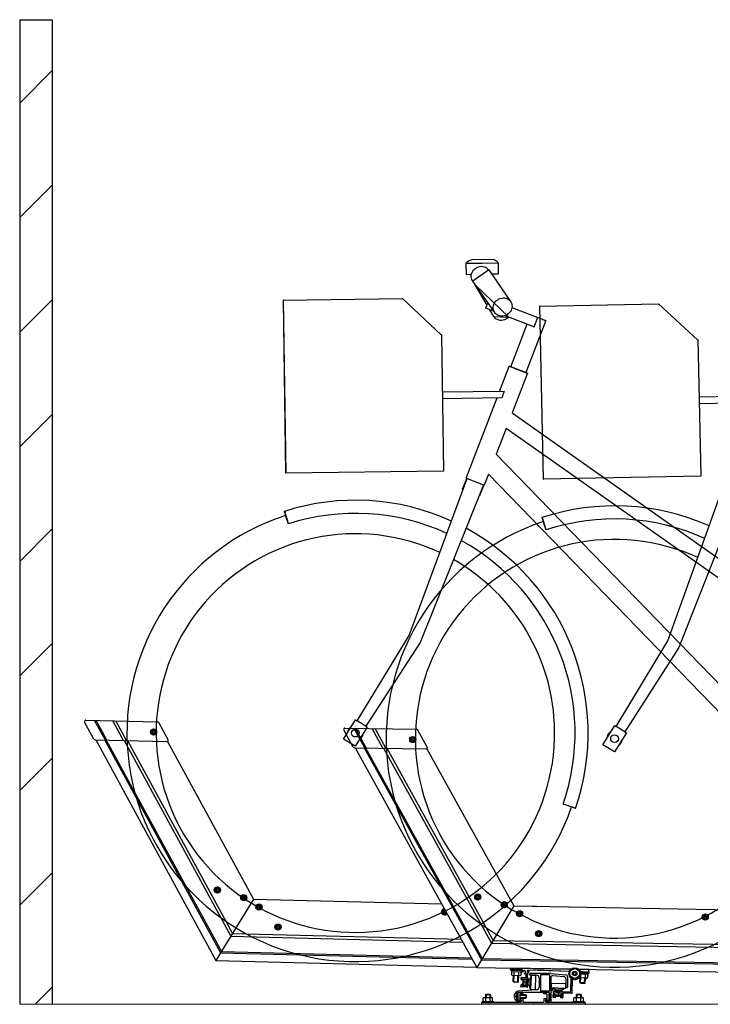
# Model space of a CAD drawing. Extents: x 0 to 12695, y 0 to 9027.
# Drawn here: x 1941 to 3007, y 1932 to 3451 of the extents above; entities that cross this region are included whole.
import ezdxf

# ---------------------------------------------------------------- set-up
doc = ezdxf.new("R2010")
doc.units = 0
for name, color, linetype, lineweight in [('YKK_11', 7, 'CONTINUOUS', 30), ('YKK_12', 2, 'CONTINUOUS', 13), ('YKK_13', 4, 'CONTINUOUS', 30), ('YSS_K', 3, 'CONTINUOUS', 13), ('YSS_KE', 3, 'CONTINUOUS', 30)]:
    doc.layers.add(name, color=color, linetype=linetype, lineweight=lineweight)

msp = doc.modelspace()

# ---------------------------------------------------------------- linework, layer by layer
at = {"layer": 'YKK_11'}
for p, q in [((2042.9, 2370.8), (2153.7, 2368)), ((2073.1, 2340), (2056.5, 2370.4)), ((2075.4, 2340), (2058.8, 2370.4)), ((2101.2, 2339.3), (2084.6, 2369.7)), ((2105.8, 2339.2), (2089.2, 2369.6)), ((2055.4, 2341.5), (2041, 2367.8)), ((2169.7, 2340.6), (2155.4, 2367)), ((2455.6, 2329.3), (2441.1, 2355.6)), ((2442.8, 2358.5), (2553.7, 2356.6)), ((2473.3, 2328), (2456.5, 2358.3)), ((2475.6, 2327.9), (2458.8, 2358.2)), ((2501.4, 2327.5), (2484.6, 2357.8)), ((2506, 2327.4), (2489.2, 2357.7)), ((2569.9, 2329.3), (2555.4, 2355.5)), ((2057.1, 2340.4), (2167.9, 2337.6)), ((2058.3, 2340.4), (2243.6, 1999.9)), ((2072.1, 2340), (2250.9, 2011.7)), ((2074.4, 2340), (2252.1, 2013.7)), ((2102.1, 2339.3), (2266.5, 2037.4)), ((2107.1, 2339.2), (2269.1, 2041.6)), ((2168.9, 2337.9), (2301.4, 2094.5)), ((2457.3, 2328.3), (2568.2, 2326.3)), ((2458.5, 2328.2), (2646.4, 1989.2)), ((2472.3, 2328), (2653.5, 2001)), ((2474.6, 2328), (2654.7, 2003)), ((2502.3, 2327.5), (2669, 2026.8)), ((2507.3, 2327.4), (2671.5, 2031)), ((2569.2, 2326.6), (2703.5, 2084.2)), ((2301.4, 2094.5), (2243.6, 1999.9)), ((2301.4, 2094.5), (2243.6, 1999.9)), ((2301.4, 2094.5), (2592, 2087.2)), ((2703.5, 2084.2), (2646.4, 1989.2)), ((2703.5, 2084.2), (2646.4, 1989.2)), ((2703.3, 2084.4), (2738.5, 2083.6)), ((2703.5, 2084.2), (3279.4, 2074.1)), ((2266.5, 2037.4), (2624.6, 2028.4)), ((2269.1, 2041.6), (2622.2, 2032.8)), ((2669, 2026.8), (3244.9, 2016.7)), ((2671.5, 2031), (3247.4, 2020.9)), ((2250.9, 2011.7), (2639.2, 2002)), ((2252.1, 2013.7), (2638.1, 2004)), ((2243.6, 1999.9), (2646, 1989.8)), ((2653.5, 2001), (3229.4, 1990.9)), ((2654.7, 2003), (3230.6, 1992.9)), ((2646.4, 1989.2), (2791.4, 1986.6)), ((2698.2, 1986.3), (2698.1, 1985.3)), ((2698.1, 1985.3), (2716.1, 1984.6)), ((2698.5, 1988.2), (2698.2, 1988.3)), ((2698.2, 1988), (2698.2, 1988.3)), ((2698.2, 1986.6), (2698.2, 1988)), ((2698.2, 1986.3), (2698.2, 1986.6)), ((2698.2, 1986.3), (2698.5, 1986.2)), ((2698.2, 1986.3), (2716.1, 1985.6)), ((2791.4, 1986.6), (2698.5, 1988.2)), ((2706.7, 1986), (2698.5, 1986.2)), ((2699.6, 1985.2), (2699.6, 1983.2)), ((2714.6, 1984.7), (2699.6, 1985.2)), ((2699.8, 1983.2), (2699.6, 1977.7)), ((2699.6, 1983.2), (2714.5, 1982.7)), ((2699.8, 1983.2), (2714.3, 1982.7)), ((2700.1, 1977.2), (2713.6, 1976.7)), ((2702.5, 1967.6), (2702.8, 1977.1)), ((2703.5, 1983.1), (2703.4, 1977.6)), ((2703.5, 1967.1), (2703.8, 1977.1)), ((2716.5, 1985.6), (2707.6, 1985.9)), ((2709.5, 1966.9), (2709.8, 1976.9)), ((2710.5, 1982.8), (2710.4, 1977.3)), ((2710.5, 1967.3), (2710.8, 1976.8)), ((2710.6, 1967.5), (2711, 1976.8)), ((2714.3, 1982.7), (2714.1, 1977.2)), ((2714.5, 1982.7), (2714.3, 1977.4)), ((2714.6, 1984.7), (2714.5, 1982.7)), ((2714.5, 1982.9), (2714.7, 1982.9)), ((2714.8, 1984.7), (2714.7, 1982.9)), ((2716.1, 1985.6), (2716.1, 1984.6)), ((2716.1, 1984.8), (2716.3, 1984.8)), ((2716.4, 1985.6), (2716.3, 1984.8)), ((2716.7, 1983.1), (2716.8, 1985.3)), ((2717.2, 1982.6), (2717.2, 1982.6)), ((2717.4, 1982.7), (2717.4, 1982.7)), ((2719.6, 1980), (2719.6, 1980.1)), ((2722.3, 1979.4), (2720.1, 1979.5)), ((2722.4, 1973.7), (2722.6, 1979.1)), ((2723.9, 1959.2), (2724.6, 1981.3)), ((2724.5, 1972.6), (2724.8, 1981.3)), ((2724.7, 1983.4), (2724.8, 1985.1)), ((2724.9, 1983.4), (2725, 1985.1)), ((2726.3, 1981.5), (2724.9, 1981.5)), ((2726.4, 1983), (2725, 1983)), ((2789, 1983.2), (2725.1, 1985.3)), ((2726.6, 1983.1), (2725.2, 1983.1)), ((2726.6, 1981.8), (2726.7, 1982.7)), ((2726.8, 1981.9), (2726.9, 1982.8)), ((2760.5, 1979.9), (2728.7, 1979.9)), ((2738.5, 1977.4), (2728.7, 1977.4)), ((2730, 1976.4), (2729.2, 1955.4)), ((2736.5, 1976.7), (2730.5, 1976.9)), ((2736.6, 1976.7), (2730.6, 1976.9)), ((2737.1, 1976.2), (2736.2, 1955.2)), ((2737, 1976.2), (2736.2, 1955.2)), ((2788.9, 1982.8), (2736.9, 1984.9)), ((2744.5, 1977.6), (2744.5, 1953.2)), ((2758.2, 1977.9), (2744.8, 1977.9)), ((2758.5, 1977.6), (2758.5, 1953.2)), ((2760.5, 1979.9), (2783.8, 1977.9)), ((2763.8, 1976.6), (2780.8, 1975.1)), ((2786.5, 1974.9), (2786.5, 1958.7)), ((2818.9, 1986.1), (2803.6, 1986.4)), ((2803.6, 1986.4), (3222.3, 1979)), ((2804.1, 1985.9), (2803.8, 1985.9)), ((2803.8, 1985.9), (2804.1, 1985.9)), ((2809.7, 1982.5), (2806, 1982.6)), ((2806, 1982.6), (2819.1, 1982.1)), ((2806.2, 1981.6), (2819, 1981.1)), ((2806.5, 1979.6), (2806.3, 1974.1)), ((2806.4, 1979.6), (2817.2, 1979.2)), ((2806.4, 1979.6), (2817.5, 1979.2)), ((2818.8, 1982.2), (2810.5, 1982.4)), ((2813.5, 1979.3), (2813.3, 1973.8)), ((2817.2, 1979.2), (2817, 1973.7)), ((2817.2, 1978.6), (2817.4, 1978.6)), ((2817.4, 1978.6), (2817.2, 1973.1)), ((2817.2, 1978.6), (2817.7, 1978.6)), ((2817.6, 1981.2), (2817.5, 1979.2)), ((2817.5, 1980.6), (2819.2, 1980.5)), ((2817.7, 1980.6), (2817.5, 1980.6)), ((2817.7, 1980.6), (2817.7, 1978.6)), ((2819.1, 1982.1), (2818.8, 1982.2)), ((2819.2, 1986.1), (2818.9, 1986.1)), ((2819.1, 1982.1), (2819, 1981.1)), ((2819.1, 1982.4), (2819.2, 1985.8)), ((2819.1, 1982.4), (2819.1, 1982.1)), ((2819.1, 1981.5), (2819.3, 1981.5)), ((2819.2, 1985.8), (2819.2, 1986.1)), ((2819.3, 1981.5), (2819.2, 1980.5)), ((2819.3, 1981.8), (2819.4, 1985.2)), ((2703, 1967.1), (2702.5, 1967.6)), ((2702.5, 1967.6), (2710.5, 1967.3)), ((2703, 1967.1), (2710, 1966.8)), ((2710, 1966.8), (2710.5, 1967.3)), ((2710.5, 1967.4), (2710.6, 1967.5)), ((2710.5, 1967.5), (2710.6, 1967.5)), ((2714.4, 1959.5), (2714.5, 1962.4)), ((2714.8, 1970.5), (2714.9, 1973.4)), ((2716.2, 1962.8), (2714.8, 1962.8)), ((2716.2, 1962.6), (2714.8, 1962.7)), ((2716.4, 1970.1), (2715, 1970.2)), ((2715.2, 1973.7), (2722.1, 1973.4)), ((2715.3, 1973.8), (2722.2, 1973.5)), ((2716.4, 1961.4), (2716.5, 1962.3)), ((2716.5, 1961.6), (2716.5, 1962.5)), ((2721.6, 1960.9), (2716.7, 1961.1)), ((2716.8, 1970.4), (2716.8, 1971.3)), ((2721.7, 1961.1), (2716.8, 1961.3)), ((2716.9, 1970.6), (2716.9, 1971.5)), ((2717.2, 1968.8), (2717, 1963.9)), ((2717, 1963.9), (2717.6, 1963.3)), ((2717.1, 1971.6), (2722, 1971.4)), ((2717.8, 1969.3), (2717.2, 1968.8)), ((2717.9, 1969.5), (2717.3, 1968.9)), ((2717.3, 1968.9), (2717.3, 1968.9)), ((2717.8, 1969.3), (2717.6, 1963.3)), ((2718, 1963.3), (2717.6, 1963.3)), ((2718.2, 1969.3), (2717.8, 1969.3)), ((2717.9, 1969.5), (2717.9, 1969.3)), ((2718.2, 1969.5), (2717.9, 1969.5)), ((2718, 1961.8), (2718.3, 1970.8)), ((2718.4, 1961.3), (2718, 1961.8)), ((2718.8, 1971.3), (2718.3, 1970.8)), ((2718.9, 1971.4), (2718.4, 1970.9)), ((2718.4, 1961.3), (2718.8, 1971.3)), ((2718.4, 1970.9), (2718.4, 1970.9)), ((2721.9, 1961.2), (2718.4, 1961.3)), ((2718.8, 1971.3), (2722.3, 1971.2)), ((2718.9, 1971.4), (2722.2, 1971.3)), ((2718.9, 1971.3), (2718.9, 1971.4)), ((2722.1, 1966.2), (2719.1, 1966.3)), ((2722.3, 1971.2), (2721.9, 1961.2)), ((2722.1, 1965.8), (2721.9, 1961.2)), ((2722.3, 1971.1), (2722.1, 1966.6)), ((2724.3, 1972.6), (2723.9, 1959.6)), ((2723.9, 1959.3), (2723.9, 1959.6)), ((2723.9, 1959.6), (2724.9, 1959.6)), ((2724.2, 1969.1), (2724, 1963.1)), ((2725.3, 1972.6), (2724.3, 1972.6)), ((2725.5, 1972.7), (2724.5, 1972.7)), ((2724.5, 1972.7), (2724.5, 1972.6)), ((2724.9, 1959.6), (2725.3, 1972.6)), ((2725.3, 1970.8), (2724.9, 1961.3)), ((2724.9, 1959.7), (2725, 1961.3)), ((2727.9, 1961.2), (2724.9, 1961.3)), ((2724.9, 1959.7), (2724.9, 1959.7)), ((2728.3, 1970.7), (2725.3, 1970.8)), ((2725.4, 1970.8), (2725.5, 1972.7)), ((2728.3, 1970.8), (2725.4, 1970.9)), ((2728.4, 1974.5), (2727.8, 1957.5)), ((2728.5, 1974.5), (2728.5, 1974.5)), ((2742.5, 1973.4), (2742.5, 1966.6)), ((2742.5, 1965.7), (2742.5, 1958.9)), ((2760.5, 1973.6), (2760.5, 1955.7)), ((2761.3, 1964.6), (2761.1, 1958.6)), ((2761.8, 1965.1), (2782.8, 1964.4)), ((2783.3, 1963.8), (2783.1, 1957.9)), ((2783.4, 1963.5), (2783.1, 1957.5)), ((2783.5, 1972.1), (2783.5, 1958.7)), ((2791.5, 1953.6), (2792.1, 1972.6)), ((2793.3, 1949.8), (2794.1, 1971.5)), ((2793.5, 1953), (2794.2, 1971.1)), ((2803.9, 1973.7), (2816.5, 1973.2)), ((2804, 1973.1), (2805.8, 1973.1)), ((2805.5, 1966.1), (2805.8, 1973.6)), ((2806, 1965.6), (2805.5, 1966.1)), ((2805.5, 1966.1), (2813.5, 1965.8)), ((2805.6, 1965.6), (2805.6, 1966)), ((2806.1, 1965.1), (2805.6, 1965.6)), ((2805.6, 1965.6), (2813.6, 1965.2)), ((2806, 1965.6), (2813, 1965.3)), ((2806.1, 1965.1), (2813.1, 1964.8)), ((2806.5, 1965.6), (2806.8, 1973.6)), ((2806.6, 1965), (2806.6, 1965.6)), ((2812.5, 1965.4), (2812.8, 1973.4)), ((2812.6, 1964.8), (2812.6, 1965.4)), ((2813, 1965.3), (2813.5, 1965.8)), ((2813.1, 1964.8), (2813.6, 1965.2)), ((2813.5, 1965.8), (2813.8, 1973.3)), ((2813.6, 1965.2), (2813.9, 1972.7)), ((2813.8, 1972.7), (2816.7, 1972.6)), ((2660, 1947.4), (2659.5, 1946.9)), ((2659.5, 1946.9), (2659.5, 1942.4)), ((2667.5, 1946.9), (2659.5, 1946.9)), ((2667, 1947.4), (2660, 1947.4)), ((2660.5, 1947.4), (2660.5, 1942.4)), ((2666.5, 1947.4), (2666.5, 1942.4)), ((2667, 1947.4), (2667.5, 1946.9)), ((2667.5, 1946.9), (2667.5, 1942.4)), ((2707.5, 1951.7), (2707.5, 1950.9)), ((2707.5, 1950.9), (2707.5, 1945.1)), ((2738.5, 1954.9), (2709.5, 1952.9)), ((2709.5, 1950.1), (2709.5, 1945.1)), ((2709.5, 1950.1), (2709.5, 1937.7)), ((2717.2, 1950.4), (2709.8, 1950.4)), ((2758.2, 1950.4), (2709.8, 1950.4)), ((2712.5, 1948.1), (2712.5, 1941.2)), ((2712.5, 1947.7), (2722, 1947.7)), ((2712.5, 1946.7), (2722.5, 1946.7)), ((2717.2, 1948.4), (2712.8, 1948.4)), ((2723.6, 1958.9), (2714.7, 1959.2)), ((2717.5, 1948.7), (2717.5, 1950.1)), ((2722, 1947.7), (2722, 1941.7)), ((2722, 1947.7), (2722.5, 1946.7)), ((2722.5, 1946.7), (2722.5, 1942.7)), ((2722.5, 1946.7), (2722.5, 1942.7)), ((2735.7, 1954.7), (2729.7, 1954.9)), ((2758.2, 1952.9), (2744.8, 1952.9)), ((2749.5, 1948.7), (2749.5, 1950.1)), ((2757.2, 1950.4), (2749.8, 1950.4)), ((2754.2, 1948.4), (2749.8, 1948.4)), ((2754.5, 1948.1), (2754.5, 1941.2)), ((2757.5, 1950.1), (2757.5, 1945.1)), ((2758.5, 1950.1), (2758.5, 1937.7)), ((2760.5, 1953.1), (2760.5, 1945.1)), ((2762.2, 1955.4), (2760.8, 1955.4)), ((2762.2, 1953.4), (2760.8, 1953.4)), ((2761.1, 1958.4), (2761.1, 1958.4)), ((2761.6, 1958.1), (2782.6, 1957.4)), ((2761.6, 1957.9), (2763.6, 1957.8)), ((2762.5, 1955.1), (2762.5, 1953.7)), ((2763.6, 1956.5), (2780.5, 1955.9)), ((2763.6, 1956.3), (2767.3, 1956.2)), ((2764.3, 1943.1), (2764.6, 1952)), ((2764.4, 1943.3), (2764.7, 1952.2)), ((2765, 1952.5), (2789.4, 1951.6)), ((2765.5, 1953.4), (2765.4, 1952.5)), ((2765.4, 1953.2), (2765.4, 1953.2)), ((2765.4, 1953.2), (2765.4, 1952.5)), ((2765.4, 1952.5), (2778.4, 1952)), ((2778.4, 1953), (2765.5, 1953.4)), ((2766.4, 1945.2), (2766.6, 1950.1)), ((2766.7, 1946.9), (2766.8, 1950.4)), ((2766.7, 1946.7), (2766.8, 1950.2)), ((2776.7, 1946.6), (2766.7, 1946.9)), ((2766.7, 1946.9), (2767.2, 1946.4)), ((2767, 1946.7), (2766.7, 1946.7)), ((2766.7, 1946.7), (2767.1, 1946.2)), ((2767.6, 1944.9), (2766.7, 1944.9)), ((2766.8, 1950.4), (2776.8, 1950.1)), ((2766.8, 1950.2), (2766.8, 1950.2)), ((2766.9, 1950.4), (2771.4, 1950.2)), ((2768.7, 1946.1), (2767.1, 1946.2)), ((2767.3, 1956.4), (2767.2, 1953.4)), ((2767.2, 1954), (2767.2, 1953.4)), ((2767.2, 1953.4), (2776.7, 1953.1)), ((2776.2, 1946.1), (2767.2, 1946.4)), ((2767.9, 1944.6), (2767.9, 1943.2)), ((2768.6, 1946.1), (2768.6, 1945.6)), ((2768.6, 1945.6), (2768.9, 1945.6)), ((2768.6, 1945.6), (2769.1, 1945.1)), ((2768.7, 1946.3), (2768.7, 1945.9)), ((2768.7, 1945.9), (2774.7, 1945.7)), ((2768.7, 1945.9), (2769.2, 1945.3)), ((2768.9, 1952.3), (2774.9, 1952.1)), ((2769.1, 1945.1), (2774.1, 1944.9)), ((2769.2, 1945.3), (2774.1, 1945.1)), ((2771.8, 1950.2), (2771.7, 1947.2)), ((2772.3, 1950.2), (2776.8, 1950.1)), ((2774.1, 1945.1), (2774.7, 1945.7)), ((2774.1, 1944.9), (2774.6, 1945.4)), ((2774.4, 1945.4), (2774.6, 1945.4)), ((2774.6, 1945.6), (2774.6, 1945.4)), ((2774.7, 1946.1), (2774.7, 1945.7)), ((2776.1, 1945.8), (2774.7, 1945.8)), ((2775.4, 1944.3), (2775.3, 1942.9)), ((2776.6, 1944.6), (2775.7, 1944.6)), ((2776.7, 1946.3), (2776.1, 1945.8)), ((2776.7, 1946.6), (2776.2, 1946.1)), ((2776.7, 1946.3), (2776.4, 1946.3)), ((2776.8, 1956.1), (2776.7, 1953.1)), ((2776.8, 1955.8), (2776.7, 1953.7)), ((2776.8, 1950.1), (2776.7, 1946.6)), ((2776.7, 1946.5), (2776.7, 1946.3)), ((2776.8, 1955.8), (2780.5, 1955.6)), ((2777, 1949.4), (2776.8, 1944.7)), ((2777.1, 1949.8), (2776.9, 1944.9)), ((2778.4, 1952), (2778.4, 1953)), ((2779.1, 1949.7), (2778.8, 1942.8)), ((2793, 1949.5), (2779.4, 1950)), ((2793, 1949.1), (2779.4, 1949.6)), ((2780.6, 1957.1), (2782.6, 1957)), ((2783.8, 1958.4), (2786.2, 1958.4)), ((2793.3, 1949.4), (2793.3, 1949.7)), ((2800, 1947.4), (2799.5, 1946.9)), ((2799.5, 1946.9), (2799.5, 1942.4)), ((2807.5, 1946.9), (2799.5, 1946.9)), ((2807, 1947.4), (2800, 1947.4)), ((2800.5, 1947.4), (2800.5, 1942.4)), ((2806.5, 1947.4), (2806.5, 1942.4)), ((2807, 1947.4), (2807.5, 1946.9)), ((2807.5, 1946.9), (2807.5, 1942.4)), ((2653.5, 1935.1), (2653.5, 1932.7)), ((2663.1, 1935.4), (2653.8, 1935.4)), ((2813.2, 1932.4), (2653.8, 1932.4)), ((2672.5, 1936.4), (2654.5, 1936.4)), ((2654.5, 1935.4), (2654.5, 1936.4)), ((2672.5, 1935.4), (2654.5, 1935.4)), ((2656, 1936.4), (2671, 1936.4)), ((2656.2, 1936.4), (2656.2, 1941.9)), ((2670.7, 1936.4), (2656.2, 1936.4)), ((2670.2, 1942.4), (2656.7, 1942.4)), ((2660, 1936.4), (2660, 1941.9)), ((2714.2, 1935.4), (2663.9, 1935.4)), ((2667, 1936.4), (2667, 1941.9)), ((2670.7, 1936.4), (2670.7, 1941.9)), ((2672.5, 1935.4), (2672.5, 1936.4)), ((2707.5, 1944.2), (2707.5, 1935.7)), ((2714.2, 1935.4), (2707.8, 1935.4)), ((2709.5, 1944.2), (2709.5, 1939.2)), ((2714.2, 1938.9), (2709.8, 1938.9)), ((2714.2, 1937.4), (2709.8, 1937.4)), ((2712.5, 1942.7), (2722.5, 1942.7)), ((2712.5, 1941.7), (2722, 1941.7)), ((2717.2, 1940.9), (2712.8, 1940.9)), ((2714.5, 1938.6), (2714.5, 1935.7)), ((2714.5, 1937.1), (2714.5, 1935.7)), ((2717.5, 1940.6), (2717.5, 1935.7)), ((2733.1, 1935.4), (2717.8, 1935.4)), ((2722.5, 1942.7), (2722, 1941.7)), ((2749.2, 1935.4), (2733.9, 1935.4)), ((2749.5, 1940.6), (2749.5, 1935.7)), ((2754.2, 1940.9), (2749.8, 1940.9)), ((2752.5, 1938.6), (2752.5, 1935.7)), ((2757.2, 1938.9), (2752.8, 1938.9)), ((2803.1, 1935.4), (2752.8, 1935.4)), ((2753.5, 1937.1), (2753.5, 1935.7)), ((2758.2, 1937.4), (2753.8, 1937.4)), ((2760.2, 1935.4), (2753.8, 1935.4)), ((2757.5, 1944.2), (2757.5, 1939.2)), ((2760.5, 1944.2), (2760.5, 1935.7)), ((2767.5, 1942.9), (2764.6, 1943)), ((2767.5, 1942.6), (2764.6, 1942.8)), ((2767.8, 1943), (2767.8, 1942.9)), ((2775.3, 1944), (2775.3, 1942.6)), ((2778.4, 1942.2), (2775.5, 1942.3)), ((2778.5, 1942.5), (2775.6, 1942.6)), ((2778.8, 1942.6), (2778.8, 1942.5)), ((2812.5, 1936.4), (2794.5, 1936.4)), ((2794.5, 1935.4), (2794.5, 1936.4)), ((2812.5, 1935.4), (2794.5, 1935.4)), ((2796, 1936.4), (2811, 1936.4)), ((2796.2, 1936.4), (2796.2, 1941.9)), ((2810.7, 1936.4), (2796.2, 1936.4)), ((2810.2, 1942.4), (2796.7, 1942.4)), ((2800, 1936.4), (2800, 1941.9)), ((2813.2, 1935.4), (2803.9, 1935.4)), ((2807, 1936.4), (2807, 1941.9)), ((2810.7, 1936.4), (2810.7, 1941.9)), ((2812.5, 1935.4), (2812.5, 1936.4)), ((2813.5, 1935.1), (2813.5, 1932.7))]:
    msp.add_line(p, q, dxfattribs=at)
at = {"layer": 'YKK_11', "ltscale": 0.5}
for p, q in [((2729.9, 1974.4), (2728.4, 1974.5)), ((2729.9, 1974.5), (2728.5, 1974.5)), ((2729.3, 1957.4), (2727.8, 1957.5)), ((2763.6, 1958), (2763.6, 1956.5)), ((2763.6, 1956.5), (2763.6, 1956.3)), ((2780.6, 1957.4), (2780.5, 1955.9)), ((2780.6, 1957.1), (2780.5, 1955.6))]:
    msp.add_line(p, q, dxfattribs=at)
at = {"layer": 'YKK_11', "lineweight": 0}
for p, q in [((2703.8, 1945.3), (2705.7, 1945.3)), ((2705.7, 1944.1), (2705.7, 1945.3)), ((2707.1, 1951.7), (2707.1, 1937.7)), ((2707.1, 1951.7), (2707.5, 1951.7)), ((2705.7, 1944.1), (2703.8, 1944.1)), ((2707.5, 1937.7), (2707.1, 1937.7))]:
    msp.add_line(p, q, dxfattribs=at)
at = {"layer": 'YKK_11'}
for centre, radius in [((2147.4, 2352.4), 4.75), ((2147.4, 2352.4), 3), ((2147.4, 2352.4), 1.75), ((2547.5, 2340.9), 4.75), ((2547.5, 2340.9), 3), ((2547.5, 2340.9), 1.75), ((2245.9, 2108.7), 4.75), ((2245.9, 2108.7), 3), ((2245.9, 2108.7), 1.75), ((2286.6, 2096.7), 4.75), ((2286.6, 2096.7), 3), ((2286.6, 2096.7), 1.75), ((2647.8, 2097.9), 4.75), ((2647.8, 2097.9), 3), ((2647.8, 2097.9), 1.75), ((2310.1, 2082.3), 4.75), ((2310.1, 2082.3), 3), ((2310.1, 2082.3), 1.75), ((2688.6, 2086.2), 4.75), ((2688.6, 2086.2), 3), ((2688.6, 2086.2), 1.75), ((2596.6, 2075.1), 1.75), ((2712.3, 2072), 4.75), ((2712.3, 2072), 3), ((2712.3, 2072), 1.75), ((2998.8, 2067), 4.75), ((2998.8, 2067), 3), ((2998.8, 2067), 1.75), ((2339.4, 2051.5), 4.75), ((2339.4, 2051.5), 3), ((2339.4, 2051.5), 1.75), ((2741.7, 2041.5), 4.75), ((2741.7, 2041.5), 3), ((2741.7, 2041.5), 1.75), ((2797.4, 1979.9), 9), ((2797.4, 1979.9), 7.5), ((2797.4, 1979.9), 3.5), ((2797.4, 1979.9), 2)]:
    msp.add_circle(centre, radius, dxfattribs=at)
for centre, radius, start, end in [((2042.8, 2368.8), 2, 88.5663, 208.5663), ((2153.6, 2366), 2, 28.5663, 88.5663), ((2442.8, 2356.5), 2, 88.9933, 208.9933), ((2553.6, 2354.6), 2, 28.9933, 88.9933), ((2057.2, 2342.4), 2, 208.5663, 268.5663), ((2168, 2339.6), 2, 268.5663, 28.5663), ((2457.4, 2330.3), 2, 208.9933, 268.9933), ((2568.2, 2328.3), 2, 268.9933, 28.9933), ((2596.6, 2075.1), 4.75, 95.9474, 322.0392), ((2596.6, 2075.1), 3, 80.69, 337.2966), ((2698.5, 1987.9), 0.3, 88.9933, 178.0502), ((2698.5, 1986.5), 0.3, 178.0502, 268.0502), ((2700.1, 1977.7), 0.5, 178.0502, 268.0502), ((2702.9, 1977.6), 0.5, 268.0502, 358.0502), ((2703.9, 1977.6), 0.5, 178.0502, 268.0502), ((2706.7, 1986.3), 0.3, 268.0502, 313.0502), ((2707.1, 1985.8), 0.3, 43.0502, 133.0502), ((2707.6, 1986.2), 0.3, 223.0502, 268.0502), ((2709.9, 1977.4), 0.5, 268.0502, 358.0502), ((2710.9, 1977.3), 0.5, 178.0502, 268.0502), ((2713.6, 1977.2), 0.5, 268.0502, 358.0502), ((2713.8, 1977.4), 0.5, 301.4906, 357.6232), ((2716.5, 1985.3), 0.3, 358.0502, 88.0502), ((2717.2, 1983.1), 0.5, 178.0502, 268.0502), ((2717.2, 1983.1), 0.5, 268.0502, 346.5132), ((2717.4, 1983.2), 0.5, 288.9056, 346.0862), ((2719.7, 1982.5), 2, 279.5871, 166.5132), ((2719.9, 1982.6), 2, 123.6586, 166.0862), ((2720.1, 1980.1), 0.5, 99.5871, 178.0502), ((2720.1, 1980), 0.5, 178.0502, 268.0502), ((2720.3, 1980.2), 0.5, 99.1601, 134.6577), ((2719.9, 1982.6), 2, 279.1601, 296.8878), ((2722.3, 1979.1), 0.3, 358.0502, 88.0502), ((2724.9, 1981.2), 0.3, 88.0502, 178.0502), ((2725, 1983.3), 0.3, 178.0502, 268.0502), ((2725.1, 1985), 0.3, 88.0502, 178.0502), ((2725.1, 1981.3), 0.3, 132.8544, 177.6232), ((2725.2, 1983.4), 0.3, 177.6232, 267.6232), ((2725.3, 1985.1), 0.3, 132.6458, 177.6232), ((2726.3, 1981.8), 0.3, 268.0502, 358.0502), ((2726.4, 1982.7), 0.3, 358.0502, 88.0502), ((2726.5, 1981.9), 0.3, 268.7582, 357.6232), ((2726.6, 1982.8), 0.3, 357.6232, 87.6232), ((2728.7, 1978.7), 1.25, 90, 270), ((2730.5, 1976.4), 0.5, 88.0502, 178.0502), ((2730.6, 1976.4), 0.5, 87.6232, 113.1496), ((2736.5, 1976.2), 0.5, 358.0502, 88.0502), ((2736.6, 1976.2), 0.5, 357.6232, 87.6232), ((2738.5, 1973.4), 4, 0, 90), ((2744.8, 1977.6), 0.3, 90, 180), ((2758.2, 1977.6), 0.3, 0, 90), ((2763.5, 1973.6), 3, 85, 180), ((2780.5, 1972.1), 3, 0, 85), ((2783.5, 1974.9), 3, 0, 85), ((2809.7, 1982.8), 0.3, 268.0502, 313.0502), ((2810.1, 1982.3), 0.3, 43.0502, 133.0502), ((2810.5, 1982.7), 0.3, 223.0502, 268.0502), ((2818.8, 1982.5), 0.3, 268.0502, 358.0502), ((2818.9, 1985.8), 0.3, 358.0502, 88.9933), ((2819, 1981.8), 0.3, 283.1859, 357.6232), ((2819.1, 1985.2), 0.3, 357.6232, 77.8498), ((2714.7, 1959.5), 0.3, 178.0502, 268.0502), ((2714.8, 1962.5), 0.3, 87.6232, 176.8909), ((2714.8, 1962.4), 0.3, 88.0502, 178.0502), ((2715.1, 1970.5), 0.3, 178.0502, 268.0502), ((2715.2, 1973.4), 0.3, 88.0502, 178.0502), ((2715.3, 1973.5), 0.3, 87.6232, 158.3195), ((2716.2, 1962.5), 0.3, 357.6232, 87.6232), ((2716.2, 1962.3), 0.3, 358.0502, 88.0502), ((2716.5, 1970.4), 0.3, 268.0502, 358.0502), ((2716.7, 1961.4), 0.3, 178.0502, 268.0502), ((2716.8, 1961.6), 0.3, 177.6232, 267.6232), ((2716.6, 1970.6), 0.3, 303.7565, 357.6232), ((2717.1, 1971.3), 0.3, 88.0502, 178.0502), ((2717.2, 1971.4), 0.3, 156.8381, 177.6232), ((2721.6, 1961.2), 0.3, 268.0502, 358.0502), ((2721.7, 1961.3), 0.3, 267.6232, 327.4573), ((2722, 1971.1), 0.3, 358.0502, 88.0502), ((2722.1, 1973.7), 0.3, 268.0502, 358.0502), ((2722.4, 1966.6), 0.3, 178.0502, 223.0502), ((2722.4, 1965.7), 0.3, 133.0502, 178.0502), ((2722.2, 1973.8), 0.3, 267.6232, 289.6041), ((2722, 1966.2), 0.3, 313.0502, 43.0502), ((2742.8, 1966.6), 0.3, 180, 225), ((2742.8, 1965.7), 0.3, 135, 180), ((2742.4, 1966.2), 0.3, 315, 45), ((2761.8, 1964.6), 0.5, 88.0502, 178.0502), ((2782.8, 1963.9), 0.5, 358.0502, 88.0502), ((2782.9, 1963.5), 0.5, 357.6232, 29.858), ((2797.6, 1979.4), 9, 247.2386, 320.0052), ((2805.8, 1974.1), 0.5, 268.0502, 358.0502), ((2806.8, 1974.1), 0.5, 178.0502, 268.0502), ((2812.8, 1973.9), 0.5, 268.0502, 358.0502), ((2813.8, 1973.8), 0.5, 178.0502, 268.0502), ((2813.9, 1973.2), 0.5, 249.8442, 267.6232), ((2816.5, 1973.7), 0.5, 268.0502, 358.0502), ((2816.7, 1973.1), 0.5, 267.6232, 357.6232), ((2709.5, 1950.9), 2, 90, 180), ((2707.8, 1945.1), 0.3, 180, 225), ((2707.8, 1944.2), 0.3, 135, 180), ((2707.4, 1944.7), 0.3, 315, 45), ((2709.8, 1950.1), 0.3, 90, 180), ((2709.8, 1950.1), 0.3, 90, 180), ((2709.8, 1945.1), 0.3, 180, 225), ((2709.8, 1944.2), 0.3, 135, 180), ((2709.4, 1944.7), 0.3, 315, 45), ((2712.8, 1948.1), 0.3, 90, 180), ((2717.2, 1950.1), 0.3, 0, 90), ((2717.2, 1948.7), 0.3, 270, 0), ((2723.6, 1959.2), 0.3, 268.0502, 358.0502), ((2723.6, 1959.3), 0.3, 332.588, 357.6232), ((2729.7, 1955.4), 0.5, 178.0502, 268.0502), ((2735.7, 1955.2), 0.5, 268.0502, 358.0502), ((2738.5, 1958.9), 4, 270, 0), ((2744.8, 1953.2), 0.3, 180, 270), ((2749.8, 1950.1), 0.3, 90, 180), ((2749.8, 1948.7), 0.3, 180, 270), ((2754.2, 1948.1), 0.3, 0, 90), ((2757.2, 1950.1), 0.3, 0, 90), ((2757.6, 1944.7), 0.3, 135, 225), ((2757.2, 1945.1), 0.3, 315, 0), ((2757.2, 1944.2), 0.3, 0, 45), ((2758.2, 1953.2), 0.3, 270, 0), ((2758.2, 1950.1), 0.3, 0, 90), ((2760.6, 1944.7), 0.3, 135, 225), ((2760.2, 1945.1), 0.3, 315, 0), ((2760.2, 1944.2), 0.3, 0, 45), ((2760.8, 1955.7), 0.3, 180, 270), ((2760.8, 1953.1), 0.3, 90, 180), ((2761.6, 1958.6), 0.5, 178.0502, 268.0502), ((2761.6, 1958.4), 0.5, 177.6232, 267.6232), ((2762.2, 1955.1), 0.3, 0, 90), ((2762.2, 1953.7), 0.3, 270, 0), ((2764.9, 1951.9), 0.3, 159.1993, 177.6232), ((2765, 1952.2), 0.3, 88.0502, 178.0502), ((2766.7, 1945.2), 0.3, 178.0502, 268.0502), ((2766.9, 1950.1), 0.3, 88.0502, 178.0502), ((2766.8, 1949.9), 0.3, 91.6714, 151.7512), ((2767.6, 1944.6), 0.3, 358.0502, 88.0502), ((2771.4, 1950.5), 0.3, 268.0502, 313.0502), ((2771.8, 1950.1), 0.3, 43.0502, 133.0502), ((2772.3, 1950.5), 0.3, 223.0502, 268.0502), ((2775.7, 1944.3), 0.3, 88.0502, 178.0502), ((2776.6, 1944.9), 0.3, 268.0502, 358.0502), ((2776.8, 1949.8), 0.3, 358.0502, 88.0502), ((2776.7, 1949.5), 0.3, 357.6232, 72.3211), ((2779.4, 1949.7), 0.3, 88.0502, 178.0502), ((2779.3, 1949.3), 0.3, 87.6232, 151.6019), ((2782.6, 1957.9), 0.5, 268.0502, 358.0502), ((2782.6, 1957.5), 0.5, 267.6232, 357.6232), ((2783.8, 1958.7), 0.3, 180, 270), ((2786.2, 1958.7), 0.3, 270, 0), ((2789.5, 1953.6), 2, 268.0502, 358.0502), ((2793, 1949.8), 0.3, 268.0502, 358.0502), ((2793, 1949.4), 0.3, 267.6232, 357.6232), ((2653.8, 1935.1), 0.3, 90, 180), ((2653.8, 1932.7), 0.3, 180, 270), ((2656.7, 1941.9), 0.5, 90, 180), ((2659.5, 1941.9), 0.5, 360, 90), ((2660.5, 1941.9), 0.5, 90, 180), ((2663.1, 1935.1), 0.3, 45, 90), ((2663.5, 1935.5), 0.3, 225, 315), ((2663.9, 1935.1), 0.3, 90, 135), ((2666.5, 1941.9), 0.5, 360, 90), ((2667.5, 1941.9), 0.5, 90, 180), ((2670.2, 1941.9), 0.5, 360, 90), ((2707.8, 1935.7), 0.3, 180, 270), ((2709.8, 1939.2), 0.3, 180, 270), ((2709.8, 1937.7), 0.3, 180, 270), ((2712.8, 1941.2), 0.3, 180, 270), ((2714.2, 1938.6), 0.3, 0, 90), ((2714.2, 1937.1), 0.3, 0, 90), ((2714.2, 1935.7), 0.3, 270, 0), ((2714.2, 1935.7), 0.3, 270, 0), ((2717.2, 1940.6), 0.3, 0, 90), ((2717.8, 1935.7), 0.3, 180, 270), ((2733.1, 1935.1), 0.3, 45, 90), ((2733.5, 1935.5), 0.3, 225, 315), ((2733.9, 1935.1), 0.3, 90, 135), ((2749.2, 1935.7), 0.3, 270, 0), ((2749.8, 1940.6), 0.3, 90, 180), ((2752.8, 1938.6), 0.3, 90, 180), ((2752.8, 1935.7), 0.3, 180, 270), ((2753.8, 1937.1), 0.3, 90, 180), ((2753.8, 1935.7), 0.3, 180, 270), ((2754.2, 1941.2), 0.3, 270, 0), ((2757.2, 1939.2), 0.3, 270, 0), ((2758.2, 1937.7), 0.3, 270, 0), ((2760.2, 1935.7), 0.3, 270, 0), ((2764.6, 1943.1), 0.3, 177.6232, 267.6232), ((2764.7, 1943.3), 0.3, 178.0502, 268.0502), ((2767.6, 1943.2), 0.3, 268.0502, 358.0502), ((2767.5, 1942.9), 0.3, 267.6232, 357.6232), ((2775.6, 1944), 0.3, 137.4291, 177.6232), ((2775.6, 1942.9), 0.3, 178.0502, 268.0502), ((2775.6, 1942.6), 0.3, 177.6232, 267.6232), ((2778.5, 1942.5), 0.3, 267.6232, 357.6232), ((2778.5, 1942.8), 0.3, 268.0502, 358.0502), ((2796.7, 1941.9), 0.5, 90, 180), ((2799.5, 1941.9), 0.5, 360, 90), ((2800.5, 1941.9), 0.5, 90, 180), ((2803.1, 1935.1), 0.3, 45, 90), ((2803.5, 1935.5), 0.3, 225, 315), ((2803.9, 1935.1), 0.3, 90, 135), ((2806.5, 1941.9), 0.5, 360, 90), ((2807.5, 1941.9), 0.5, 90, 180), ((2810.2, 1941.9), 0.5, 360, 90), ((2813.2, 1935.1), 0.3, 0, 90), ((2813.2, 1932.7), 0.3, 270, 0)]:
    msp.add_arc(centre, radius, start, end, dxfattribs=at)
at = {"layer": 'YKK_11', "lineweight": 0}
for centre, start, end in [((2712.9, 1944.6), 129.5954, 176.1428), ((2712.9, 1944.7), 183.8569, 230.4046)]:
    msp.add_arc(centre, 9.1, start, end, dxfattribs=at)
at = {"layer": 'YKK_11'}
for centre, major_axis, end_param in [((2719, 1963.8), (-0.09, -2.5), 6.283185), ((2719.2, 1968.8), (-0.09, -2.5), 6.283185), ((2719.3, 1968.9), (-0.1, -2.5), 3.462264), ((2769.2, 1947.3), (2.5, -0.09), 6.283185), ((2769.2, 1947.1), (2.5, -0.1), 3.345769), ((2774.2, 1947.1), (2.5, -0.09), 6.283185)]:
    msp.add_ellipse(centre, major_axis=major_axis, ratio=0.2, start_param=3.141593, end_param=end_param, dxfattribs=at)
at = {"layer": 'YKK_12'}
msp.add_line((4676.1, 1932.4), (1940.8, 1932.4), dxfattribs=at)
at = {"layer": 'YKK_13', "linetype": 'ByBlock', "lineweight": -2}
for p, q in [((2654.6, 3075.4), (2629.6, 3075)), ((2629.6, 3075), (2629.8, 3058.5)), ((2670.5, 3081.3), (2638.4, 3080.8)), ((2644.7, 3068.1), (2646.7, 3069.2)), ((2646.7, 3069.2), (2648.8, 3070.1)), ((2648.8, 3070.1), (2651, 3070.6)), ((2651, 3070.6), (2653.2, 3070.9)), ((2653.2, 3070.9), (2655.4, 3070.7)), ((2679.6, 3075.7), (2654.6, 3075.4)), ((2655.4, 3070.7), (2657.6, 3070.3)), ((2657.6, 3070.3), (2659.6, 3069.5)), ((2659.6, 3069.5), (2661.4, 3068.5)), ((2661.4, 3068.5), (2663, 3067.2)), ((2679.8, 3059.2), (2679.6, 3075.7)), ((2629.8, 3058.5), (2638.1, 3058.7)), ((2637.7, 3054.8), (2637.8, 3056.9)), ((2638, 3052.7), (2637.7, 3054.8)), ((2637.8, 3056.9), (2638.2, 3059.1)), ((2638.2, 3059.1), (2638.9, 3061.2)), ((2638.9, 3061.2), (2640, 3063.2)), ((2664.6, 3065.3), (2640, 3048.2)), ((2640, 3063.2), (2641.3, 3065)), ((2641.3, 3065), (2642.9, 3066.7)), ((2642.9, 3066.7), (2644.7, 3068.1)), ((2663, 3067.2), (2664.4, 3065.6)), ((2664.4, 3065.6), (2664.6, 3065.3)), ((2664.6, 3065.3), (2698.5, 3016.7)), ((2669, 3059.1), (2679.8, 3059.2)), ((2669.2, 3058.7), (2669, 3059.1)), ((2638.6, 3050.7), (2638, 3052.7)), ((2639.6, 3048.8), (2638.6, 3050.7)), ((2640, 3048.2), (2639.6, 3048.8)), ((2673.9, 2999.5), (2640, 3048.2)), ((2662.2, 3011.2), (2643.9, 3042.5)), ((2695.9, 2992.5), (2643.9, 3042.5)), ((2348, 3018.6), (2347.6, 3018.6)), ((2347.6, 3018.6), (2351.3, 2751.7)), ((2348, 3018.6), (2531.4, 3021.2)), ((2351.7, 2751.7), (2348, 3018.6)), ((2531.4, 3021.2), (2591.4, 2965)), ((2660.3, 3006.2), (2663.5, 3014.4)), ((2671.6, 3006.1), (2671.7, 3008.3)), ((2671.7, 3008.3), (2672.1, 3010.4)), ((2672.1, 3010.4), (2672.8, 3012.5)), ((2672.8, 3012.5), (2673.8, 3014.5)), ((2673.8, 3014.5), (2675.2, 3016.4)), ((2675.2, 3016.4), (2676.7, 3018)), ((2676.7, 3018), (2678.5, 3019.4)), ((2678.5, 3019.4), (2680.5, 3020.6)), ((2680.5, 3020.6), (2682.7, 3021.4)), ((2682.7, 3021.4), (2684.9, 3022)), ((2684.9, 3022), (2687.1, 3022.2)), ((2687.1, 3022.2), (2689.3, 3022.1)), ((2689.3, 3022.1), (2691.4, 3021.7)), ((2691.4, 3021.7), (2693.4, 3020.9)), ((2693.4, 3020.9), (2695.3, 3019.8)), ((2695.3, 3019.8), (2696.9, 3018.5)), ((2696.9, 3018.5), (2698.3, 3016.9)), ((2698.3, 3016.9), (2699.4, 3015.2)), ((2699.4, 3015.2), (2700.2, 3013.2)), ((2700.2, 3013.2), (2700.6, 3011.1)), ((2700.7, 3009), (2700.5, 3006.8)), ((2700.6, 3011.1), (2700.7, 3009)), ((2743.4, 3009.2), (2742.9, 3009.2)), ((2742.9, 3009.2), (2748.6, 2742.2)), ((2743.4, 3009.2), (2926.8, 3013)), ((2749, 2742.3), (2743.4, 3009.2)), ((2926.8, 3013), (2987.1, 2957.3)), ((2672.5, 3001.5), (2660.3, 3006.2)), ((2672.6, 2993.6), (2666.6, 3003.7)), ((2671.9, 3004), (2671.6, 3006.1)), ((2672.5, 3002), (2671.9, 3004)), ((2673.5, 3000.1), (2672.5, 3002)), ((2673.4, 2992.4), (2672.6, 2993.6)), ((2672.6, 2993.6), (2695.9, 2992.5)), ((2674.8, 2990.9), (2673.4, 2992.4)), ((2674.7, 2998.5), (2673.5, 3000.1)), ((2676.2, 2997), (2674.7, 2998.5)), ((2677.9, 2995.8), (2676.2, 2997)), ((2679.9, 2994.9), (2677.9, 2995.8)), ((2682, 2994.3), (2679.9, 2994.9)), ((2684.1, 2994), (2682, 2994.3)), ((2686.4, 2994.1), (2684.1, 2994)), ((2688.6, 2994.5), (2686.4, 2994.1)), ((2690.7, 2995.2), (2688.6, 2994.5)), ((2689.8, 2994.8), (2735, 2977.5)), ((2692.8, 2996.2), (2690.7, 2995.2)), ((2694.7, 2997.5), (2692.8, 2996.2)), ((2696.4, 2999), (2694.7, 2997.5)), ((2695.9, 2992.5), (2694.9, 2991.6)), ((2697.9, 3000.7), (2696.4, 2999)), ((2699.1, 3002.7), (2697.9, 3000.7)), ((2699.9, 3004.7), (2699.1, 3002.7)), ((2700.5, 3006.8), (2699.9, 3004.7)), ((2700.6, 3007.3), (2740.5, 2991.9)), ((2676.4, 2989.6), (2674.8, 2990.9)), ((2678.2, 2988.6), (2676.4, 2989.6)), ((2680.2, 2987.9), (2678.2, 2988.6)), ((2682.4, 2987.5), (2680.2, 2987.9)), ((2684.6, 2987.4), (2682.4, 2987.5)), ((2686.8, 2987.6), (2684.6, 2987.4)), ((2689, 2988.2), (2686.8, 2987.6)), ((2691.1, 2989.1), (2689, 2988.2)), ((2693.1, 2990.2), (2691.1, 2989.1)), ((2694.9, 2991.6), (2693.1, 2990.2)), ((2698.7, 2915.9), (2724, 2981.7)), ((2752.9, 2987.2), (2722, 2906.9)), ((2735, 2977.5), (2740.5, 2991.9)), ((2740.5, 2991.9), (2742.5, 2991.2)), ((2742.5, 2991.2), (2744.5, 2990.4)), ((2744.5, 2990.4), (2746.4, 2989.7)), ((2746.4, 2989.7), (2748.1, 2989)), ((2748.1, 2989), (2749.6, 2988.4)), ((2749.6, 2988.4), (2750.9, 2987.9)), ((2750.9, 2987.9), (2751.9, 2987.6)), ((2751.9, 2987.6), (2752.5, 2987.3)), ((2752.5, 2987.3), (2752.9, 2987.2)), ((2752.9, 2987.2), (2752.9, 2987.2)), ((2591.4, 2965), (2591.8, 2965.8)), ((2591.8, 2965.8), (2594.7, 2755.1)), ((2987.1, 2957.3), (2987.5, 2958)), ((2987.5, 2958), (2991.9, 2747.3)), ((2681.4, 2877.9), (2696.4, 2916.8)), ((2696.4, 2916.8), (2696.5, 2916.7)), ((2724.4, 2906), (2696.4, 2916.8)), ((2696.5, 2916.7), (2697, 2916.5)), ((2697, 2916.5), (2697.8, 2916.2)), ((2697.8, 2916.2), (2698.9, 2915.8)), ((2698.9, 2915.8), (2700.3, 2915.3)), ((2700.3, 2915.3), (2701.9, 2914.6)), ((2724.4, 2906), (2700.9, 2845)), ((2701.9, 2914.6), (2703.7, 2913.9)), ((2703.7, 2913.9), (2705.6, 2913.2)), ((2705.6, 2913.2), (2707.7, 2912.4)), ((2707.7, 2912.4), (2709.8, 2911.6)), ((2709.8, 2911.6), (2712, 2910.8)), ((2712, 2910.8), (2714.1, 2909.9)), ((2714.1, 2909.9), (2716.1, 2909.2)), ((2716.1, 2909.2), (2718, 2908.4)), ((2718, 2908.4), (2719.7, 2907.8)), ((2719.7, 2907.8), (2721.2, 2907.2)), ((2721.2, 2907.2), (2722.4, 2906.7)), ((2722.4, 2906.7), (2723.4, 2906.4)), ((2723.4, 2906.4), (2724, 2906.1)), ((2724, 2906.1), (2724.3, 2906)), ((2724.3, 2906), (2724.4, 2906)), ((2688.6, 2878), (2593, 2876.6)), ((3084.9, 2870.9), (2989.4, 2868.9)), ((2684.7, 2867.9), (2593.2, 2866.6)), ((2629.9, 2744.1), (2677.5, 2867.8)), ((3081.1, 2860.8), (2989.6, 2858.9)), ((2700.9, 2845), (3147.8, 2529.5)), ((2691.6, 2820.9), (2676.2, 2780.9)), ((3139.2, 2505), (2691.6, 2820.9)), ((2676.2, 2780.9), (3087.4, 2356.8)), ((2351.3, 2751.7), (2351.7, 2751.7)), ((2594.7, 2755.1), (2351.7, 2751.7)), ((2664.4, 2750), (2657.9, 2733.3)), ((3073.5, 2328), (2664.4, 2750)), ((2542.1, 2501.4), (2631.3, 2743.6)), ((2624.4, 2726.9), (2630.9, 2743.7)), ((2630.9, 2743.7), (2629.9, 2744.1)), ((2630.9, 2743.7), (2631.3, 2743.6)), ((2631.3, 2743.6), (2656.5, 2733.9)), ((2748.6, 2742.2), (2749, 2742.3)), ((2991.9, 2747.3), (2749, 2742.3)), ((2941.1, 2493.3), (3028.6, 2736.1)), ((2656.5, 2733.9), (2559, 2490.7)), ((2625.1, 2726.7), (2624.4, 2726.9)), ((2657, 2733.7), (2650.5, 2716.9)), ((2656.5, 2733.9), (2657, 2733.7)), ((2657.4, 2733.5), (2657, 2733.7)), ((2657, 2733.7), (2657.9, 2733.3)), ((2657.7, 2733.4), (2657.4, 2733.5)), ((2657.9, 2733.3), (2657.7, 2733.4)), ((2657.9, 2733.3), (2657.9, 2733.3)), ((3053.9, 2726.6), (2958.1, 2482.8)), ((2650.5, 2716.9), (2649.8, 2717.2)), ((2349.3, 2692.8), (2349.3, 2692.9)), ((2349.3, 2692.9), (2355.2, 2674.4)), ((2349.4, 2692.5), (2349.3, 2692.8)), ((2349.6, 2691.8), (2349.4, 2692.5)), ((2349.9, 2690.8), (2349.6, 2691.8)), ((2350.3, 2689.5), (2349.9, 2690.8)), ((2350.8, 2687.9), (2350.3, 2689.5)), ((2351.4, 2686.1), (2350.8, 2687.9)), ((2352.1, 2684), (2351.4, 2686.1)), ((2352.8, 2681.8), (2352.1, 2684)), ((2353.6, 2679.4), (2352.8, 2681.8)), ((2354.4, 2676.9), (2353.6, 2679.4)), ((2355.2, 2674.4), (2354.4, 2676.9)), ((2355.4, 2673.6), (2355.2, 2674.4)), ((2747, 2683.1), (2746.9, 2683.4)), ((2746.9, 2683.4), (2746.9, 2683.4)), ((2746.9, 2683.4), (2752.9, 2665.1)), ((2747.2, 2682.4), (2747, 2683.1)), ((2747.6, 2681.4), (2747.2, 2682.4)), ((2748, 2680.1), (2747.6, 2681.4)), ((2748.5, 2678.5), (2748, 2680.1)), ((2749.1, 2676.7), (2748.5, 2678.5)), ((2749.8, 2674.6), (2749.1, 2676.7)), ((2750.5, 2672.4), (2749.8, 2674.6)), ((2751.3, 2670), (2750.5, 2672.4)), ((2752.1, 2667.6), (2751.3, 2670)), ((2752.9, 2665.1), (2752.1, 2667.6)), ((2753.2, 2664.2), (2752.9, 2665.1)), ((2461.5, 2369.8), (2542.1, 2501.4)), ((2861.4, 2361.2), (2941.1, 2493.3)), ((2559, 2490.7), (2475, 2361.3)), ((2958.1, 2482.8), (2874.9, 2352.7)), ((2440.7, 2341.6), (2459.3, 2371.2)), ((2459.3, 2371.2), (2461.5, 2369.8)), ((2475, 2361.3), (2461.5, 2369.8)), ((2477.1, 2359.9), (2458.4, 2330.4)), ((2475, 2361.3), (2477.1, 2359.9)), ((2840.8, 2332.8), (2859.2, 2362.5)), ((2859.2, 2362.5), (2861.4, 2361.2)), ((2874.9, 2352.7), (2861.4, 2361.2)), ((2458.4, 2330.4), (2440.7, 2341.6)), ((2877.1, 2351.4), (2858.6, 2321.7)), ((2874.9, 2352.7), (2877.1, 2351.4)), ((2858.6, 2321.7), (2840.8, 2332.8)), ((2779.8, 2241.1), (2779.7, 2241.1)), ((2779.7, 2241.1), (2780.5, 2240.8)), ((2779.9, 2241), (2779.8, 2241.1)), ((2780.2, 2241), (2779.9, 2241)), ((2780.5, 2240.8), (2780.2, 2241)), ((2783, 2240), (2780.5, 2240.8)), ((2785.5, 2239.2), (2783, 2240)), ((2787.8, 2238.4), (2785.5, 2239.2)), ((2790, 2237.6), (2787.8, 2238.4)), ((2792.1, 2236.9), (2790, 2237.6)), ((2793.9, 2236.3), (2792.1, 2236.9)), ((2795.5, 2235.7), (2793.9, 2236.3)), ((2796.8, 2235.3), (2795.5, 2235.7)), ((2797.8, 2235), (2796.8, 2235.3)), ((2798.4, 2234.7), (2797.8, 2235)), ((2798.8, 2234.6), (2798.4, 2234.7)), ((2798.8, 2234.6), (2798.8, 2234.6))]:
    msp.add_line(p, q, dxfattribs=at)
for centre in [(2458.9, 2350.8), (2858.9, 2342.1)]:
    msp.add_circle(centre, 6, dxfattribs=at)
for centre, radius, start, end in [((2641, 3067.3), 13.8, 100.7256, 145.7641), ((2668.4, 3067.7), 13.8, 35.8359, 80.8745), ((2458.9, 2350.8), 359.2, 65.6197, 107.7686), ((2458.9, 2350.8), 339, 65.3713, 107.7686), ((2858.9, 2342.1), 359.2, 66.0197, 108.1686), ((2458.9, 2350.8), 352.5, 107.7686, 341.1338), ((2858.9, 2342.1), 352.5, 108.1686, 341.5338), ((2858.9, 2342.1), 339, 65.7712, 108.1686), ((2458.9, 2350.8), 307.5, 64.9186, 0.8), ((2458.9, 2350.8), 359.2, 341.1338, 61.6171), ((2858.9, 2342.1), 307.5, 65.3186, 1.2), ((2458.9, 2350.8), 339, 341.1338, 61.2255), ((2458.9, 2350.8), 307.5, 0.8, 60.5117), ((2458.9, 2350.8), 12, 118.7877, 176.6977), ((2458.9, 2350.8), 12, 298.7877, 356.6977), ((2858.9, 2342.1), 12, 119.1877, 177.0977), ((2858.9, 2342.1), 12, 299.1877, 357.0977)]:
    msp.add_arc(centre, radius, start, end, dxfattribs=at)
msp.add_ellipse((11661.9, 26179), major_axis=(10800.2, 28073), ratio=0.000499, start_param=2.550126, end_param=2.550768, dxfattribs=at)
at = {"layer": 'YSS_K', "linetype": 'Continuous'}
for p, q in [((1940.8, 3322.8), (1990.8, 3372.8)), ((1940.8, 3146), (1990.8, 3196)), ((1940.8, 2969.3), (1990.8, 3019.3)), ((1940.8, 2792.5), (1990.8, 2842.5)), ((1940.8, 2615.7), (1990.8, 2665.7)), ((1940.8, 2438.9), (1990.8, 2488.9)), ((1940.8, 2262.2), (1990.8, 2312.2)), ((1940.8, 2085.4), (1990.8, 2135.4)), ((1964.6, 1932.4), (1990.8, 1958.6))]:
    msp.add_line(p, q, dxfattribs=at)
at = {"layer": 'YSS_KE'}
for p, q in [((1940.8, 3451.3), (1990.8, 3451.3)), ((1940.8, 3451.3), (1940.8, 1932.4)), ((1990.8, 3451.3), (1990.8, 1932.4))]:
    msp.add_line(p, q, dxfattribs=at)

doc.saveas('drawing.dxf')
